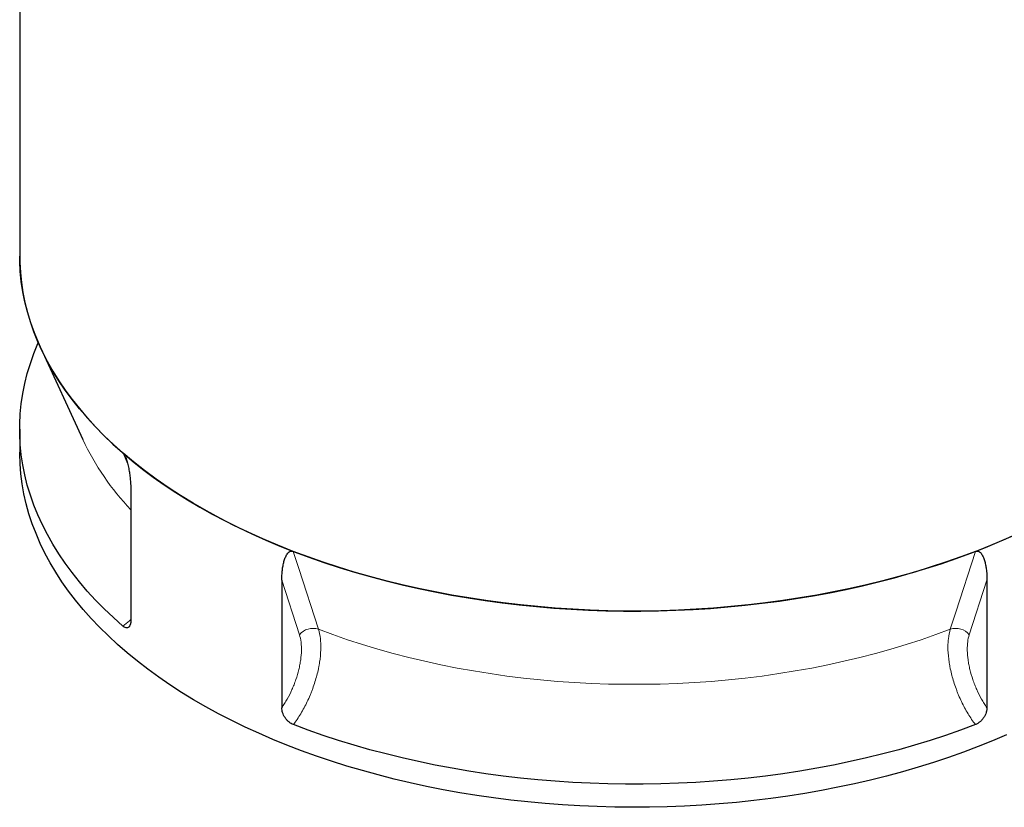
# Model space of a CAD drawing. Units: millimetres. Extents: x 0 to 420, y 0 to 297.
# Drawn here: x 321 to 379, y 118 to 165 of the extents above; entities that cross this region are included whole.
import ezdxf

# ---------------------------------------------------------------- set-up
doc = ezdxf.new("R2010")
doc.units = ezdxf.units.MM

msp = doc.modelspace()

# ---------------------------------------------------------------- linework, layer by layer
at = {"color": 7, "linetype": 'Continuous', "lineweight": 25}
for p, q in [((320.90065, 210.24979), (320.90065, 150.80965)), ((322.12137, 145.42471), (324.62688, 139.99307)), ((320.90065, 140.60289), (320.90065, 139.24199)), ((327.45639, 136.83858), (327.45639, 129.32439)), ((336.35851, 131.6995), (336.35851, 124.18531)), ((377.9428, 131.6995), (377.9428, 124.18531))]:
    msp.add_line(p, q, dxfattribs=at)
at = {"color": 8, "linetype": 'Continuous', "lineweight": 18}
for p, q in [((327.27625, 138.54156), (326.99604, 139.19538)), ((337.40232, 128.47855), (336.35851, 131.6995)), ((377.9428, 131.6995), (376.89899, 128.47855))]:
    msp.add_line(p, q, dxfattribs=at)
at = {"color": 7, "linetype": 'Continuous', "lineweight": 25, "flags": 128}
for points in [[(320.90065, 150.80965), (320.90638, 150.43782), (320.93933, 149.84319), (321.00156, 149.24933), (321.093, 148.65674), (321.21359, 148.06588), (321.36322, 147.47725), (321.54178, 146.89131), (321.74911, 146.30853), (321.98507, 145.72939), (322.24944, 145.15436), (322.54202, 144.5839), (322.86258, 144.01847), (323.21085, 143.45853), (323.58655, 142.90453), (323.98938, 142.35693), (324.41901, 141.81615), (324.87509, 141.28264), (325.35727, 140.75683), (325.86514, 140.23915), (326.3983, 139.73001), (326.95631, 139.22983), (327.53873, 138.73901), (328.14508, 138.25794), (328.77487, 137.78701), (329.4276, 137.32662), (330.10274, 136.87712), (330.79974, 136.43888), (331.51803, 136.01225)], [(326.99604, 139.19538), (326.43112, 139.69971), (325.8915, 140.21319), (325.37763, 140.7354), (324.88993, 141.26591), (324.42881, 141.80427), (323.99463, 142.35006), (323.58776, 142.90281), (323.20854, 143.46208), (322.85728, 144.0274), (322.53426, 144.5983), (322.23975, 145.17432), (321.974, 145.75498), (321.73723, 146.33981), (321.52962, 146.92831), (321.35135, 147.52002), (321.20256, 148.11443), (321.08339, 148.71106), (320.99393, 149.30942), (320.93424, 149.90902), (320.90439, 150.50936), (320.90065, 150.80965)], [(326.98961, 128.99418), (326.42527, 129.49834), (325.88621, 130.01164), (325.37287, 130.53365), (324.88568, 131.06394), (324.42504, 131.60208), (323.99132, 132.14763), (323.58488, 132.70013), (323.20606, 133.25914), (322.85517, 133.82419), (322.5325, 134.39481), (322.23831, 134.97054), (321.97284, 135.55091), (321.73632, 136.13544), (321.52894, 136.72364), (321.35086, 137.31503), (321.20224, 137.90912), (321.08319, 138.50544), (320.99382, 139.10348), (320.9342, 139.70275), (320.90438, 140.30276), (320.90438, 140.90302), (320.9342, 141.50303), (320.99382, 142.10231), (321.08319, 142.70035), (321.20224, 143.29666), (321.35086, 143.89076), (321.52894, 144.48215), (321.73632, 145.07035), (321.97284, 145.65487), (321.99511, 145.70627)], [(379.09883, 122.58706), (378.26983, 122.23361), (377.42377, 121.89391), (376.56132, 121.56823), (375.68318, 121.25683), (374.79007, 120.95997), (373.88269, 120.67789), (372.96179, 120.41081), (372.02812, 120.15895), (371.08242, 119.92252), (370.12545, 119.7017), (369.15801, 119.49667), (368.18085, 119.30761), (367.19478, 119.13465), (366.2006, 118.97795), (365.19909, 118.83762), (364.19109, 118.71379), (363.17739, 118.60655), (362.15882, 118.51599), (361.13621, 118.44218), (360.11037, 118.38518), (359.08214, 118.34504), (358.05235, 118.32179), (357.02183, 118.31544), (355.99141, 118.32601), (354.96193, 118.35349), (353.93422, 118.39785), (352.90911, 118.45906), (351.88743, 118.53706), (350.87, 118.6318), (349.85765, 118.7432), (348.8512, 118.87116), (347.85145, 119.01559), (346.85922, 119.17637), (345.8753, 119.35337), (344.9005, 119.54644), (343.9356, 119.75543), (342.98138, 119.98017), (342.03861, 120.22048), (341.10806, 120.47616), (340.19048, 120.74701), (339.2866, 121.03281), (338.39716, 121.33333), (337.52288, 121.64832), (336.66446, 121.97753), (335.8226, 122.3207), (334.99798, 122.67754), (334.19126, 123.04777), (333.4031, 123.43109), (332.63414, 123.82719), (331.88499, 124.23575), (331.15626, 124.65643), (330.44854, 125.08891), (329.7624, 125.53282), (329.0984, 125.98782), (328.45708, 126.45352), (327.83894, 126.92957), (327.2445, 127.41556), (326.67422, 127.91112), (326.12858, 128.41583), (325.60802, 128.92929), (325.11294, 129.45109), (324.64377, 129.9808), (324.20086, 130.51799), (323.78459, 131.06224), (323.39529, 131.6131), (323.03327, 132.17013), (322.69882, 132.73287), (322.39222, 133.30087), (322.11371, 133.87367), (321.86352, 134.45082), (321.64186, 135.03183), (321.44889, 135.61625), (321.28478, 136.2036), (321.14966, 136.7934), (321.04363, 137.38518), (320.96679, 137.97847), (320.91919, 138.57277), (320.90088, 139.16762), (320.90065, 139.24199)], [(337.03197, 133.40176), (336.12726, 133.76177), (335.24187, 134.13745), (334.37661, 134.52845), (333.53228, 134.9344), (332.70964, 135.35494), (331.90947, 135.78968), (331.13249, 136.23823), (330.37941, 136.70016), (329.65093, 137.17505), (328.94772, 137.66248), (328.27042, 138.16198), (327.61966, 138.6731), (326.99604, 139.19538)], [(377.26934, 133.40176), (378.17405, 133.76177), (379.05944, 134.13745), (379.9247, 134.52845), (380.76903, 134.9344), (381.59166, 135.35494), (382.39184, 135.78968), (383.16882, 136.23823), (383.9219, 136.70016), (384.65038, 137.17505), (385.35359, 137.66248), (386.03088, 138.16198), (386.68164, 138.6731), (387.30527, 139.19538)], [(331.51803, 136.01225), (332.25705, 135.59759), (333.01618, 135.19522), (333.79482, 134.80547), (334.59234, 134.42866), (335.40809, 134.06509), (336.24142, 133.71505), (337.09164, 133.37883), (337.95808, 133.05669), (338.84003, 132.74891), (339.73678, 132.45572), (340.6476, 132.17737), (341.57176, 131.91407), (342.50852, 131.66605), (343.45711, 131.43351), (344.41676, 131.21662), (345.38671, 131.01557), (346.36617, 130.83051), (347.35434, 130.66161), (348.35043, 130.50899), (349.35364, 130.37278), (350.36314, 130.25308), (351.37814, 130.15001), (352.39779, 130.06362), (353.42129, 129.99401), (354.44781, 129.94122), (355.4765, 129.9053), (356.50655, 129.88628), (357.53713, 129.88416), (358.56739, 129.89896), (359.5965, 129.93066), (360.62364, 129.97924), (361.64797, 130.04465), (362.66866, 130.12684), (363.6849, 130.22575), (364.69585, 130.3413), (365.70071, 130.47339), (366.69865, 130.62192), (367.68888, 130.78677), (368.67059, 130.9678), (369.64299, 131.16486), (370.60529, 131.37781), (371.55672, 131.60646), (372.49651, 131.85063), (373.42389, 132.11012), (374.33812, 132.38473), (375.23845, 132.67423), (376.12417, 132.97839), (376.99455, 133.29696), (377.84889, 133.62969), (378.68651, 133.9763), (379.50671, 134.33652)], [(377.26934, 133.40176), (376.39572, 133.07564), (375.50625, 132.76413), (374.60166, 132.46748), (373.6827, 132.18593), (372.75011, 131.91973), (371.80468, 131.66909), (370.84718, 131.43421), (369.8784, 131.21529), (368.89914, 131.01251), (367.9102, 130.82603), (366.91239, 130.65602), (365.90655, 130.5026), (364.89349, 130.36591), (363.87406, 130.24606), (362.84909, 130.14315), (361.81942, 130.05726), (360.78591, 129.98846), (359.74941, 129.93682), (358.71076, 129.90236), (357.67083, 129.88513), (356.63047, 129.88513), (355.59054, 129.90236), (354.5519, 129.93682), (353.51539, 129.98846), (352.48188, 130.05726), (351.45222, 130.14315), (350.42725, 130.24606), (349.40781, 130.36591), (348.39476, 130.5026), (347.38891, 130.65602), (346.39111, 130.82603), (345.40217, 131.01251), (344.4229, 131.21529), (343.45412, 131.43421), (342.49662, 131.66909), (341.55119, 131.91973), (340.61861, 132.18593), (339.69965, 132.46748), (338.79506, 132.76413), (337.90559, 133.07564), (337.03197, 133.40176)], [(377.2597, 123.19129), (376.38638, 122.8655), (375.49723, 122.55431), (374.59299, 122.25797), (373.67439, 121.97672), (372.74221, 121.71079), (371.79719, 121.46041), (370.84012, 121.22578), (369.87179, 121.0071), (368.89299, 120.80453), (367.90453, 120.61826), (366.90722, 120.44842), (365.90189, 120.29517), (364.88935, 120.15863), (363.87045, 120.03891), (362.84602, 119.93611), (361.8169, 119.85031), (360.78394, 119.78159), (359.748, 119.73), (358.70992, 119.69558), (357.67055, 119.67836), (356.63076, 119.67836), (355.59139, 119.69558), (354.55331, 119.73), (353.51736, 119.78159), (352.48441, 119.85031), (351.45529, 119.93611), (350.43086, 120.03891), (349.41196, 120.15863), (348.39942, 120.29517), (347.39409, 120.44842), (346.39678, 120.61826), (345.40832, 120.80453), (344.42952, 121.0071), (343.46119, 121.22578), (342.50412, 121.46041), (341.5591, 121.71079), (340.62691, 121.97672), (339.70832, 122.25797), (338.80408, 122.55431), (337.91493, 122.8655), (337.04161, 123.19129)]]:
    msp.add_lwpolyline(points, dxfattribs=at)
at = {"color": 8, "linetype": 'Continuous', "lineweight": 18, "flags": 128}
for points in [[(337.03197, 133.40176), (337.35877, 132.39268), (338.51845, 128.81182)], [(375.78286, 128.81182), (376.10964, 129.82088), (377.26934, 133.40176)], [(375.78286, 128.81182), (374.93128, 128.49559), (374.0636, 128.19429), (373.18062, 127.90819), (372.28313, 127.63756), (371.37195, 127.38263), (370.44789, 127.14364), (369.5118, 126.92081), (368.56452, 126.71433), (367.60691, 126.5244), (366.63984, 126.35118), (365.66418, 126.19483), (364.68081, 126.0555), (363.69063, 125.9333), (362.69453, 125.82836), (361.69341, 125.74076), (360.68818, 125.67059), (359.67975, 125.6179), (358.66903, 125.58275), (357.65693, 125.56517), (356.64438, 125.56517), (355.63228, 125.58275), (354.62156, 125.6179), (353.61313, 125.67059), (352.6079, 125.74076), (351.60678, 125.82836), (350.61068, 125.9333), (349.6205, 126.0555), (348.63713, 126.19483), (347.66147, 126.35118), (346.6944, 126.5244), (345.73679, 126.71433), (344.78951, 126.92081), (343.85342, 127.14364), (342.92936, 127.38263), (342.01817, 127.63756), (341.12068, 127.90819), (340.2377, 128.19429), (339.37003, 128.49559), (338.51845, 128.81182)]]:
    msp.add_lwpolyline(points, dxfattribs=at)
at = {"color": 8, "linetype": 'Continuous', "lineweight": 18}
for centre, radius, start, end in [((339.15953, 146.86941), 16.07738, 205.3218475, 223.2872068), ((338.19604, 127.85595), 1.00878, 71.3612498, 141.8892163), ((376.10526, 127.85595), 1.00878, 38.1107837, 108.6387502)]:
    msp.add_arc(centre, radius, start, end, dxfattribs=at)
at = {"color": 7, "linetype": 'Continuous', "lineweight": 25}
for points, knots in [([(326.99604, 139.19538), (327.01201, 139.18156), (327.02754, 139.16454), (327.05029, 139.13485), (327.05781, 139.12419), (327.07228, 139.10219), (327.07928, 139.0908), (327.09966, 139.05564), (327.11252, 139.0307), (327.13662, 138.97967), (327.14779, 138.95377), (327.16886, 138.90144), (327.17875, 138.875), (327.19755, 138.82169), (327.20647, 138.79477), (327.23167, 138.71461), (327.24658, 138.6616), (327.28755, 138.50342), (327.30992, 138.39908), (327.33907, 138.24354), (327.34803, 138.19178), (327.36452, 138.08939), (327.37207, 138.03865), (327.39295, 137.88761), (327.40452, 137.78846), (327.42396, 137.5926), (327.4318, 137.49589), (327.45043, 137.20895), (327.45639, 137.02184), (327.45639, 136.83858)], [0, 0, 0, 0, 0.03125, 0.03125, 0.046875, 0.046875, 0.0625, 0.0625, 0.09375, 0.09375, 0.125, 0.125, 0.15625, 0.15625, 0.1875, 0.1875, 0.25, 0.25, 0.375, 0.375, 0.4375, 0.4375, 0.5, 0.5, 0.625, 0.625, 0.75, 0.75, 1, 1, 1, 1]), ([(336.35851, 131.6995), (336.35851, 131.88282), (336.36703, 132.06154), (336.39366, 132.32217), (336.40487, 132.40779), (336.4327, 132.57615), (336.44929, 132.6589), (336.48925, 132.82079), (336.51257, 132.89997), (336.56898, 133.05318), (336.6017, 133.12662), (336.66205, 133.22754), (336.68394, 133.25939), (336.73289, 133.31795), (336.75989, 133.34476), (336.80686, 133.37835), (336.8234, 133.38826), (336.85886, 133.40464), (336.87798, 133.41114), (336.91822, 133.41896), (336.93936, 133.42034), (336.97309, 133.41739), (336.98476, 133.41554), (337.0082, 133.41002), (337.02003, 133.40636), (337.03197, 133.40176)], [0, 0, 0, 0, 0.25, 0.25, 0.375, 0.375, 0.5, 0.5, 0.625, 0.625, 0.75, 0.75, 0.8125, 0.8125, 0.875, 0.875, 0.90625, 0.90625, 0.9375, 0.9375, 0.96875, 0.96875, 0.984375, 0.984375, 1, 1, 1, 1]), ([(377.26934, 133.40176), (377.29328, 133.41098), (377.3165, 133.41634), (377.35042, 133.41935), (377.36163, 133.4195), (377.38316, 133.41829), (377.39355, 133.41694), (377.42381, 133.41101), (377.44286, 133.40449), (377.47849, 133.38795), (377.49497, 133.37801), (377.526, 133.35575), (377.54055, 133.34342), (377.56815, 133.3169), (377.58123, 133.30267), (377.61813, 133.25837), (377.6399, 133.22654), (377.69961, 133.12648), (377.73206, 133.05378), (377.77424, 132.93942), (377.78718, 132.90031), (377.81097, 132.82117), (377.82185, 132.78107), (377.85191, 132.65943), (377.86853, 132.57656), (377.8964, 132.40801), (377.90763, 132.32231), (377.93429, 132.06151), (377.9428, 131.88276), (377.9428, 131.6995)], [0, 0, 0, 0, 0.03125, 0.03125, 0.046875, 0.046875, 0.0625, 0.0625, 0.09375, 0.09375, 0.125, 0.125, 0.15625, 0.15625, 0.1875, 0.1875, 0.25, 0.25, 0.375, 0.375, 0.4375, 0.4375, 0.5, 0.5, 0.625, 0.625, 0.75, 0.75, 1, 1, 1, 1]), ([(327.45639, 129.32439), (327.45639, 129.27813), (327.45361, 129.23481), (327.44533, 129.17421), (327.44188, 129.15474), (327.43355, 129.11732), (327.42865, 129.0993), (327.41189, 129.04821), (327.39813, 129.01839), (327.37361, 128.98005), (327.36479, 128.96835), (327.34581, 128.94718), (327.33558, 128.93768), (327.30342, 128.91324), (327.27998, 128.90218), (327.24183, 128.89354), (327.22861, 128.892), (327.20113, 128.89172), (327.18697, 128.893), (327.14391, 128.901), (327.1142, 128.91183), (327.0681, 128.93652), (327.05242, 128.94623), (327.02108, 128.96823), (327.00536, 128.98054), (326.98961, 128.99418)], [0, 0, 0, 0, 0.125, 0.125, 0.1875, 0.1875, 0.25, 0.25, 0.375, 0.375, 0.4375, 0.4375, 0.5, 0.5, 0.625, 0.625, 0.6875, 0.6875, 0.75, 0.75, 0.875, 0.875, 0.9375, 0.9375, 1, 1, 1, 1]), ([(337.04161, 123.19129), (336.99442, 123.20945), (336.94817, 123.23231), (336.88015, 123.27334), (336.8577, 123.28814), (336.81327, 123.32007), (336.79145, 123.33709), (336.72812, 123.39043), (336.68832, 123.42931), (336.63215, 123.49251), (336.61403, 123.51442), (336.57976, 123.55888), (336.56349, 123.58156), (336.53266, 123.62778), (336.51808, 123.65132), (336.49062, 123.69926), (336.47767, 123.72377), (336.44202, 123.79726), (336.4223, 123.84645), (336.39046, 123.94518), (336.37837, 123.99501), (336.36247, 124.09178), (336.35851, 124.13909), (336.35851, 124.18531)], [0, 0, 0, 0, 0.125, 0.125, 0.1875, 0.1875, 0.25, 0.25, 0.375, 0.375, 0.4375, 0.4375, 0.5, 0.5, 0.5625, 0.5625, 0.625, 0.625, 0.75, 0.75, 0.875, 0.875, 1, 1, 1, 1]), ([(377.9428, 124.18531), (377.9428, 124.13904), (377.93883, 124.09183), (377.92699, 124.01961), (377.92206, 123.9953), (377.91014, 123.9462), (377.90313, 123.92129), (377.87911, 123.84667), (377.85936, 123.7975), (377.82408, 123.72465), (377.81137, 123.70052), (377.78397, 123.65257), (377.76919, 123.62862), (377.72263, 123.55875), (377.6886, 123.51451), (377.63297, 123.45173), (377.61366, 123.43141), (377.57342, 123.39204), (377.55263, 123.37314), (377.4893, 123.31973), (377.4454, 123.28806), (377.37695, 123.24663), (377.35361, 123.2338), (377.30684, 123.21071), (377.28333, 123.20039), (377.2597, 123.19129)], [0, 0, 0, 0, 0.125, 0.125, 0.1875, 0.1875, 0.25, 0.25, 0.375, 0.375, 0.4375, 0.4375, 0.5, 0.5, 0.625, 0.625, 0.6875, 0.6875, 0.75, 0.75, 0.875, 0.875, 0.9375, 0.9375, 1, 1, 1, 1])]:
    msp.add_open_spline(points, degree=3, knots=knots, dxfattribs=at)
at = {"color": 8, "linetype": 'Continuous', "lineweight": 18}
for points, knots in [([(326.98961, 128.99418), (327.12272, 129.09327), (327.28362, 129.21305), (327.43095, 129.35558), (327.45639, 129.3802)], [0, 0, 0, 0, 0.827297716, 1, 1, 1, 1]), ([(336.35851, 124.18531), (336.41447, 124.26558), (336.46907, 124.34838), (336.54894, 124.47635), (336.57522, 124.51964), (336.62711, 124.60747), (336.65275, 124.65208), (336.77828, 124.87661), (336.87092, 125.06196), (336.99852, 125.34836), (337.03915, 125.44523), (337.09716, 125.5927), (337.11605, 125.64235), (337.15252, 125.74149), (337.1701, 125.79103), (337.25489, 126.03852), (337.3127, 126.23595), (337.37249, 126.48201), (337.38382, 126.53118), (337.4052, 126.62946), (337.41528, 126.67869), (337.44336, 126.82527), (337.4592, 126.92126), (337.49829, 127.20419), (337.51322, 127.38614), (337.51861, 127.64887), (337.51751, 127.73495), (337.5096, 127.90007), (337.50281, 127.97957), (337.47413, 128.20901), (337.44397, 128.35002), (337.40232, 128.47855)], [0, 0, 0, 0, 0.0625, 0.0625, 0.09375, 0.09375, 0.125, 0.125, 0.25, 0.25, 0.3125, 0.3125, 0.34375, 0.34375, 0.375, 0.375, 0.5, 0.5, 0.53125, 0.53125, 0.5625, 0.5625, 0.625, 0.625, 0.75, 0.75, 0.8125, 0.8125, 0.875, 0.875, 1, 1, 1, 1]), ([(338.51845, 128.81182), (338.57291, 128.64262), (338.61154, 128.45606), (338.64668, 128.15125), (338.65457, 128.04545), (338.66051, 127.88031), (338.66151, 127.82404), (338.6615, 127.71005), (338.6605, 127.65245), (338.6506, 127.3615), (338.62717, 127.11932), (338.57859, 126.80489), (338.5679, 126.74141), (338.54454, 126.61326), (338.53184, 126.54842), (338.49111, 126.35412), (338.46043, 126.22437), (338.3581, 125.8345), (338.27625, 125.57376), (338.15632, 125.24676), (338.13147, 125.18136), (338.08053, 125.05193), (338.05439, 124.98771), (337.97398, 124.79653), (337.91772, 124.67103), (337.79996, 124.42391), (337.73846, 124.30229), (337.6101, 124.06299), (337.54295, 123.94487), (337.33691, 123.60289), (337.19273, 123.38962), (337.04161, 123.19129)], [0, 0, 0, 0, 0.125, 0.125, 0.1875, 0.1875, 0.21875, 0.21875, 0.25, 0.25, 0.375, 0.375, 0.40625, 0.40625, 0.4375, 0.4375, 0.5, 0.5, 0.625, 0.625, 0.65625, 0.65625, 0.6875, 0.6875, 0.75, 0.75, 0.8125, 0.8125, 0.875, 0.875, 1, 1, 1, 1]), ([(377.2597, 123.19129), (377.10858, 123.38962), (376.96439, 123.60289), (376.75836, 123.94487), (376.69121, 124.06299), (376.56285, 124.30229), (376.50135, 124.42391), (376.38359, 124.67103), (376.32733, 124.79653), (376.24692, 124.98771), (376.22078, 125.05193), (376.16984, 125.18136), (376.14498, 125.24676), (376.02506, 125.57376), (375.94321, 125.8345), (375.84087, 126.22437), (375.81019, 126.35412), (375.76947, 126.54842), (375.75676, 126.61326), (375.7334, 126.74141), (375.72271, 126.80489), (375.67414, 127.11932), (375.65071, 127.3615), (375.64081, 127.65245), (375.63981, 127.71005), (375.6398, 127.82404), (375.64079, 127.88031), (375.64674, 128.04545), (375.65463, 128.15125), (375.68977, 128.45606), (375.72839, 128.64262), (375.78286, 128.81182)], [0, 0, 0, 0, 0.125, 0.125, 0.1875, 0.1875, 0.25, 0.25, 0.3125, 0.3125, 0.34375, 0.34375, 0.375, 0.375, 0.5, 0.5, 0.5625, 0.5625, 0.59375, 0.59375, 0.625, 0.625, 0.75, 0.75, 0.78125, 0.78125, 0.8125, 0.8125, 0.875, 0.875, 1, 1, 1, 1]), ([(376.89899, 128.47855), (376.85733, 128.35002), (376.82718, 128.20901), (376.79849, 127.97957), (376.79171, 127.90007), (376.7838, 127.73495), (376.7827, 127.64887), (376.78808, 127.38614), (376.80302, 127.20419), (376.84211, 126.92126), (376.85794, 126.82527), (376.88603, 126.67869), (376.8961, 126.62946), (376.91749, 126.53118), (376.92882, 126.48201), (376.98861, 126.23595), (377.04642, 126.03852), (377.1312, 125.79103), (377.14879, 125.74149), (377.18525, 125.64235), (377.20415, 125.5927), (377.26216, 125.44523), (377.30279, 125.34836), (377.43039, 125.06196), (377.52303, 124.87661), (377.64856, 124.65208), (377.6742, 124.60747), (377.72609, 124.51964), (377.75237, 124.47635), (377.83224, 124.34838), (377.88684, 124.26558), (377.9428, 124.18531)], [0, 0, 0, 0, 0.125, 0.125, 0.1875, 0.1875, 0.25, 0.25, 0.375, 0.375, 0.4375, 0.4375, 0.46875, 0.46875, 0.5, 0.5, 0.625, 0.625, 0.65625, 0.65625, 0.6875, 0.6875, 0.75, 0.75, 0.875, 0.875, 0.90625, 0.90625, 0.9375, 0.9375, 1, 1, 1, 1])]:
    msp.add_open_spline(points, degree=3, knots=knots, dxfattribs=at)

doc.saveas('drawing.dxf')
